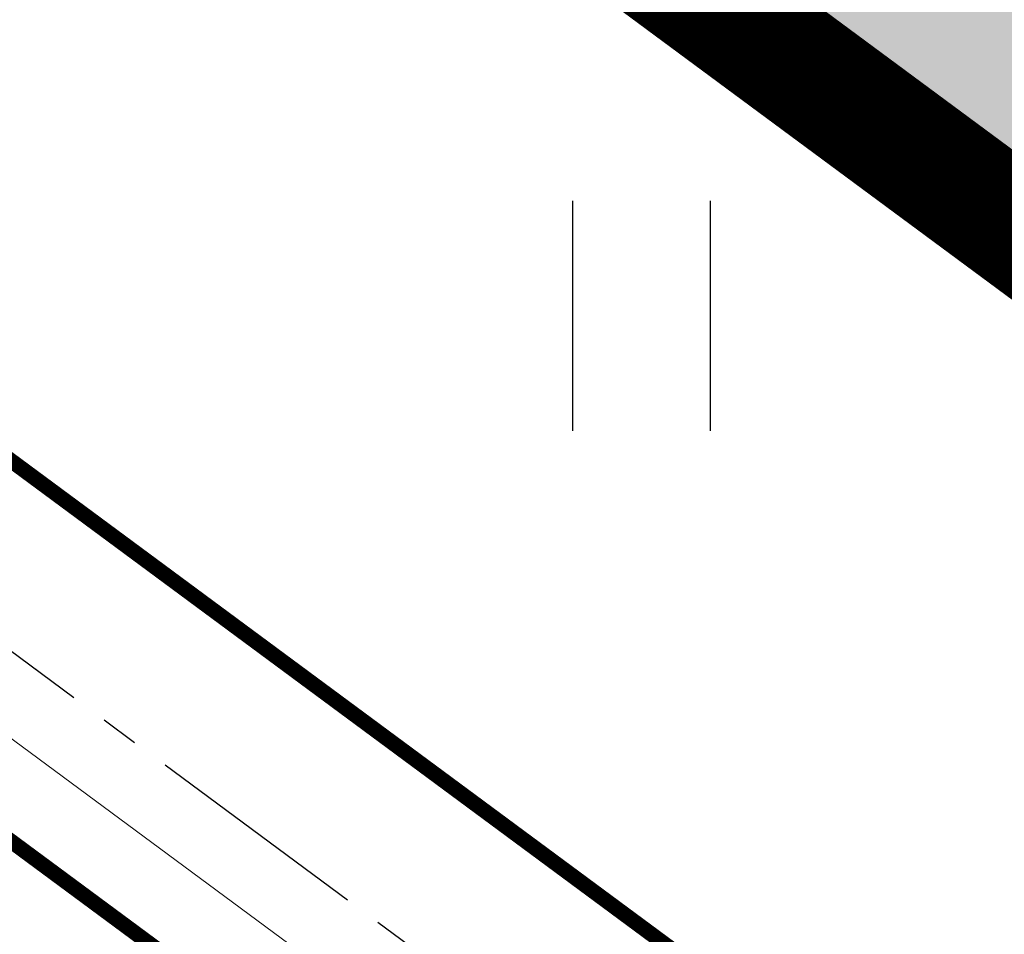
# Model space of a CAD drawing. Units: inches. Extents: x -4945930 to 551011, y 0 to 6582051.
# Drawn here: x 549403 to 549407, y 6581474 to 6581477 of the extents above; entities that cross this region are included whole.
import ezdxf

# ---------------------------------------------------------------- set-up
doc = ezdxf.new("R2010")
doc.units = ezdxf.units.IN
doc.header["$MEASUREMENT"] = 0
doc.linetypes.add('Rae-tramm-ESKIIS-tooversioon17.05.2021$0$CENTER2', pattern=[1.125, 0.75, -0.125, 0.125, -0.125])
for name, color, linetype in [('dp_krunt', 1, 'Continuous'), ('HALJASTUS', 3, 'Continuous'), ('OPT-kaitsevöönd', 7, 'Continuous'), ('Rae-tramm-ESKIIS-tooversioon17.05.2021$0$Trammi-roopad', 7, 'Continuous')]:
    doc.layers.add(name, color=color, linetype=linetype)
doc.layers.add('OPT-halj-muru', color=61, linetype='Continuous', lineweight=25)

# ---------------------------------------------------------------- blocks, each defined once
blk = doc.blocks.new('HEIN')
at = {"color": 0, "linetype": 'Continuous'}
for p, q in [((-0.4551, 0.7611), (-0.4551, -0.7611)), ((0.4551, 0.7611), (0.4551, -0.7611))]:
    blk.add_line(p, q, dxfattribs=at)

msp = doc.modelspace()

# ---------------------------------------------------------------- hatches: boundary and pattern name
at = {"true_color": 0xfeeab9, "transparency": 33554636}
h = msp.add_hatch(dxfattribs=at)
h.set_pattern_fill('ANSI31', color=254, scale=0.05)
h.set_pattern_definition([(45, (0, 0), (-0.1122532015134, 0.1122532015134), [])])
edge = h.paths.add_edge_path()
edge.add_line((549325.1984, 6581523.5952), (549324.973, 6581520.0305))
edge.add_line((549325.1984, 6581523.5952), (549439.9272, 6581438.7421))
edge.add_arc((549347.9969, 6581314.4442), 154.6, 25.248739, 53.513478, ccw=False)
edge.add_line((549487.8271, 6581380.3887), (549510.9862, 6581331.2814))
edge.add_arc((550147.9518, 6581649.5461), 712.0516, 206.5493537, 215.1348929)
edge.add_line((549324.973, 6581520.0305), (549438.1433, 6581436.3301))
edge.add_arc((549347.9969, 6581314.4442), 151.6, 25.248739, 53.513478, ccw=False)
edge.add_line((549485.1137, 6581379.109), (549508.2728, 6581330.0018))
edge.add_arc((550067.5937, 6581593.7796), 618.4, 205.2487389, 208.0420516)
edge.add_arc((551221.4179, 6582139.2013), 1896.0529, 206.1952248, 207.1063676)
edge.add_arc((550215.8524, 6581707.7605), 804.4225, 212.3936701, 215.6673808)
edge.add_line((549565.6364, 6581239.758), (549562.327, 6581238.7189))
at = {"true_color": 0xcd6928, "transparency": 33554687}
h = msp.add_hatch(dxfattribs=at)
h.set_pattern_fill('ANSI31', color=32, scale=0.05)
h.set_pattern_definition([(45, (0, 0), (-0.004419417382416, 0.004419417382416), [])])
edge = h.paths.add_edge_path()
edge.add_line((549325.1984, 6581523.5952), (549324.973, 6581520.0305))
edge.add_line((549325.1984, 6581523.5952), (549439.9272, 6581438.7421))
edge.add_arc((549347.9969, 6581314.4442), 154.6, 25.248739, 53.513478, ccw=False)
edge.add_line((549487.8271, 6581380.3887), (549510.9862, 6581331.2814))
edge.add_arc((550147.9518, 6581649.5461), 712.0516, 206.5493537, 215.1348929)
edge.add_line((549324.973, 6581520.0305), (549438.1433, 6581436.3301))
edge.add_arc((549347.9969, 6581314.4442), 151.6, 25.248739, 53.513478, ccw=False)
edge.add_line((549485.1137, 6581379.109), (549508.2728, 6581330.0018))
edge.add_arc((550067.5937, 6581593.7796), 618.4, 205.2487389, 208.0420516)
edge.add_arc((551221.4179, 6582139.2013), 1896.0529, 206.1952248, 207.1063676)
edge.add_arc((550215.8524, 6581707.7605), 804.4225, 212.3936701, 215.6673808)
edge.add_line((549565.6364, 6581239.758), (549562.327, 6581238.7189))
at = {"layer": 'OPT-halj-muru', "true_color": 0xd7ebd2}
h = msp.add_hatch(color=254, dxfattribs=at)
h.dxf.hatch_style = 1
h.paths.add_polyline_path([(549564.0496, 6581436.3317), (549566.1848, 6581434.8591), (549511.7964, 6581355.2463), (549504.7934, 6581369.944), (549500.027, 6581379.4325), (549490.3208, 6581397.9242), (549485.9419, 6581404.9768), (549477.7263, 6581416.3395), (549468.6408, 6581427.0055), (549461.2364, 6581434.4517), (549453.3173, 6581441.4584), (549434.3167, 6581455.827), (549401.7696, 6581479.8987), (549404.6077, 6581482.4508), (549455.1889, 6581446.4942), (549478.5592, 6581422.8315), (549489.1658, 6581406.0174), (549488.1344, 6581404.5435), (549524.3829, 6581379.2515)])
at = {"layer": 'OPT-kaitsevöönd', "lineweight": 0, "ltscale": 0.5}
h = msp.add_hatch(dxfattribs=at)
h.set_pattern_fill('ANSI31', color=33, scale=20, angle=310)
h.set_pattern_definition([(355, (0, 0), (0.2178893569, 2.4904867452), [])])
h.paths.add_polyline_path([(549481.5093, 6581586.1166), (549412.9482, 6581560.3691), (549355.9757, 6581651.5392), (549352.5985, 6581649.417), (549409.7773, 6581557.8924), (549377.3564, 6581503.0323), (549379.2746, 6581502.5433), (549380.8689, 6581501.1248), (549413.5599, 6581556.4308), (549474.1033, 6581578.809), (549388.3549, 6581494.1986), (549379.2573, 6581502.4723), (549365.3126, 6581506.0492), (549333.3848, 6581527.4308), (549325.2783, 6581533.1719), (549316.5589, 6581540.3323), (549306.154, 6581547.4927), (549299.4876, 6581537.2119), (549332.1273, 6581514.336), (549296.0961, 6581522.7753), (549295.1839, 6581518.8807), (549340.9133, 6581508.1782), (549347.8488, 6581506.3992), (549360.9009, 6581496.4609), (549367.0927, 6581490.1513), (549366.8931, 6581488.8555), (549357.2649, 6581478.2392), (549358.7565, 6581476.2661), (549373.7748, 6581486.5892), (549375.3986, 6581485.7639), (549374.6415, 6581472.9345), (549362.8906, 6581463.275), (549365.4098, 6581460.168), (549374.3141, 6581467.3876), (549374.1617, 6581464.8039), (549378.1547, 6581464.5683), (549378.5225, 6581470.7997), (549386.4142, 6581477.1002), (549383.0966, 6581479.7141), (549378.8416, 6581476.2081), (549379.2295, 6581482.7803), (549387.4376, 6581476.3878), (549429.3317, 6581447.163), (549445.2907, 6581435.5893), (549467.1239, 6581413.0769), (549480.4256, 6581392.3368), (549492.3993, 6581369.6902), (549500, 6581351.5917), (549488.8454, 6581331.0769), (549493.8648, 6581326.3245), (549503.9013, 6581342.3846), (549505.0085, 6581339.1134), (549510.1664, 6581329.1668), (549511.9419, 6581330.0875), (549506.8541, 6581339.8989), (549505.2165, 6581344.4892), (549508.9143, 6581349.4731), (549501.9115, 6581367.5377), (549497.7863, 6581376.255), (549496.6524, 6581378.8405), (549491.0355, 6581389.4634), (549484.4118, 6581400.0863), (549482.966, 6581402.0544), (549475.9377, 6581411.9276), (549468.7025, 6581420.7999), (549466.7216, 6581422.8672), (549459.9943, 6581429.7863), (549451.5244, 6581437.3806), (549447.9568, 6581440.5801), (549429.2674, 6581455.2488), (549406.513, 6581472.2464), (549393.4588, 6581481.8984), (549396.4495, 6581485.6171), (549404.0824, 6581481.4127), (549489.3109, 6581565.7841)])

# ---------------------------------------------------------------- linework, layer by layer
at = {"layer": 'dp_krunt'}
for points, const_width in [([(549490.3208, 6581397.9242), (549485.9419, 6581404.9768), (549479.9202, 6581413.5464), (549475.5324, 6581419.1327), (549468.6408, 6581427.0055), (549461.2364, 6581434.4517), (549453.3173, 6581441.4584), (549441.8129, 6581450.294), (549434.3167, 6581455.827), (549419.4203, 6581466.8443), (549401.7696, 6581479.8987), (549388.0265, 6581490.0633), (549387.787, 6581489.8151), (549322.38, 6581537.74)], 0.4), ([(549566.1881, 6581434.8568), (549531.6, 6581384.25), (549511.7964, 6581355.2463), (549511.7964, 6581355.2463), (549502.6134, 6581374.3143), (549495.7253, 6581387.9449), (549490.3208, 6581397.9242), (549490.3208, 6581397.9242), (549485.9419, 6581404.9768), (549479.9202, 6581413.5464), (549475.5324, 6581419.1327), (549468.6408, 6581427.0055), (549461.2364, 6581434.4517), (549453.3173, 6581441.4584), (549441.8129, 6581450.294), (549419.4203, 6581466.8443), (549401.7735, 6581479.8959), (549401.7735, 6581479.8959), (549401.7735, 6581479.8959), (549443.9068, 6581519.1928), (549566.1876, 6581434.8571)], 0.3)]:
    msp.add_lwpolyline(points, dxfattribs=dict(at, const_width=const_width))
at = {"layer": 'OPT-halj-muru', "color": 0}
msp.add_lwpolyline([(549564.0496, 6581436.3317), (549566.1848, 6581434.8591), (549511.7964, 6581355.2463), (549504.7934, 6581369.944), (549500.027, 6581379.4325), (549490.3208, 6581397.9242), (549485.9419, 6581404.9768), (549477.7263, 6581416.3395), (549468.6408, 6581427.0055), (549461.2364, 6581434.4517), (549453.3173, 6581441.4584), (549434.3167, 6581455.827), (549401.7696, 6581479.8987), (549404.6077, 6581482.4508), (549455.1889, 6581446.4942), (549478.5592, 6581422.8315), (549489.1658, 6581406.0174), (549488.1344, 6581404.5435), (549524.3829, 6581379.2515), (549564.0496, 6581436.3317)], dxfattribs=at)
at = {"layer": 'OPT-kaitsevöönd', "color": 33, "lineweight": 0, "ltscale": 0.5, "flags": 128}
msp.add_lwpolyline([(549491.0355, 6581389.4634), (549484.4118, 6581400.0863), (549482.966, 6581402.0544), (549475.9377, 6581411.9276), (549468.7025, 6581420.7999), (549466.7216, 6581422.8672), (549459.9943, 6581429.7863), (549451.5244, 6581437.3806), (549447.9568, 6581440.5801), (549429.2674, 6581455.2488), (549406.513, 6581472.2464), (549393.4588, 6581481.8984), (549396.4495, 6581485.6171), (549396.4495, 6581485.6171), (549396.4495, 6581485.6171), (549396.4495, 6581485.6171), (549404.0824, 6581481.4127), (549489.3109, 6581565.7841), (549481.5093, 6581586.1166)], dxfattribs=at)
at = {"layer": 'Rae-tramm-ESKIIS-tooversioon17.05.2021$0$Trammi-roopad', "color": 5, "const_width": 0.05}
for points in [[(549249.5678, 6581579.4611, -0.052217), (549314.6056, 6581541.1381), (549444.5687, 6581445.0178, -0.123957), (549494.8869, 6581383.7181), (549518.0461, 6581334.6109, 0.008953), (549527.6773, 6581315.1019, 0.008953)], [(549249.148, 6581578.5412, -0.052217), (549314.0044, 6581540.3251), (549443.9674, 6581444.2048, -0.123957), (549493.9724, 6581383.2868), (549517.1315, 6581334.1796, 0.008989), (549526.8195, 6581314.5591, 0.008989)]]:
    msp.add_lwpolyline(points, format="xyb", dxfattribs=at)
at = {"layer": 'Rae-tramm-ESKIIS-tooversioon17.05.2021$0$Trammi-roopad', "color": 5, "linetype": 'Rae-tramm-ESKIIS-tooversioon17.05.2021$0$CENTER2'}
msp.add_lwpolyline([(549249.3579, 6581579.0011, -0.052217), (549314.305, 6581540.7316), (549444.268, 6581444.6113, -0.123957), (549494.4297, 6581383.5025), (549517.5888, 6581334.3952, 0.008971), (549527.2484, 6581314.8305, 0.008971)], format="xyb", dxfattribs=at)

# ---------------------------------------------------------------- block references
at = {"layer": 'HALJASTUS', "xscale": 0.5, "yscale": 0.5, "zscale": 0.45}
msp.add_blockref('HEIN', (549405.4243, 6581475.9881), dxfattribs=at)

doc.saveas('drawing.dxf')
